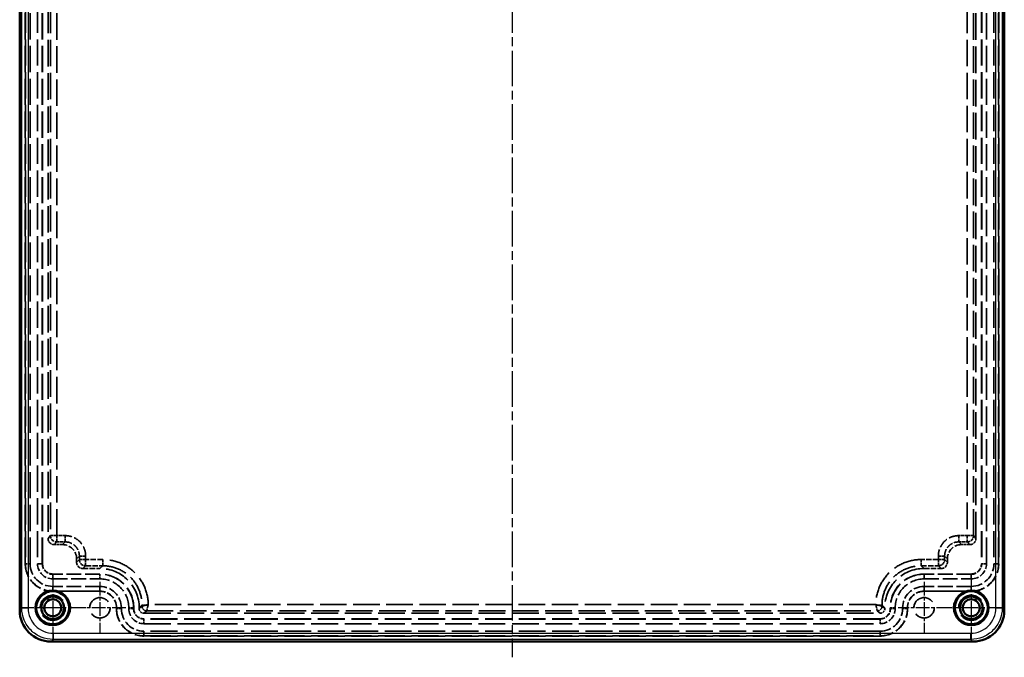
# Model space of a CAD drawing. Units: millimetres. Extents: x 2 to 1680, y 2 to 1186.
# Drawn here: x 405 to 718, y 365 to 568 of the extents above; entities that cross this region are included whole.
import ezdxf

# ---------------------------------------------------------------- set-up
doc = ezdxf.new("R2010")
doc.units = ezdxf.units.MM
doc.header["$LTSCALE"] = 2
for name, pattern in [('CHAIN', [0.3543, 0.2362, -0.0295, 0.0591, -0.0295]), ('DASH_DOT', [0.37, 0.24, -0.06, 0.01, -0.06]), ('DASHED', [0.2067, 0.1654, -0.0413])]:
    doc.linetypes.add(name, pattern=pattern)
for name, color, linetype, lineweight in [('Mittellinie (ISO)', 1, 'DASH_DOT', 25), ('Mittelpunktmarkierung (ISO)', 1, 'DASH_DOT', 25), ('Sichtbar (ISO)', 7, 'Continuous', 50), ('Sichtbar schmal (ISO)', 1, 'Continuous', 25), ('Verdeckt (ISO)', 5, 'DASHED', 35), ('Verdeckt schmal (ISO)', 5, 'DASHED', 35)]:
    doc.layers.add(name, color=color, linetype=linetype, lineweight=lineweight)

msp = doc.modelspace()

# ---------------------------------------------------------------- linework, layer by layer
at = {"layer": 'Mittellinie (ISO)', "linetype": 'CHAIN', "ltscale": 23.990969}
msp.add_line((561.0889754, 779.2495085), (561.0889754, 365.2495085), dxfattribs=at)
at = {"layer": 'Mittelpunktmarkierung (ISO)', "linetype": 'CHAIN', "ltscale": 11.667578}
for p, q in [((415.0889754, 391.4995085), (415.0889754, 370.4995085)), ((707.0889754, 391.4995085), (707.0889754, 370.4995085)), ((425.5889754, 380.9995085), (404.5889754, 380.9995085)), ((717.5889754, 380.9995085), (696.5889754, 380.9995085))]:
    msp.add_line(p, q, dxfattribs=at)
at = {"layer": 'Mittelpunktmarkierung (ISO)', "linetype": 'CHAIN', "ltscale": 9.167361}
for p, q in [((430.0889754, 389.2495085), (430.0889754, 372.7495085)), ((692.0889754, 389.2495085), (692.0889754, 372.7495085)), ((438.3389754, 380.9995085), (421.8389754, 380.9995085)), ((700.3389754, 380.9995085), (683.8389754, 380.9995085))]:
    msp.add_line(p, q, dxfattribs=at)
at = {"layer": 'Sichtbar (ISO)'}
for p, q in [((404.5889754, 764.2565324), (404.5889754, 380.2424847)), ((717.5889754, 380.2424847), (717.5889754, 764.2565324)), ((414.5819515, 370.2495085), (707.5959992, 370.2495085))]:
    msp.add_line(p, q, dxfattribs=at)
for centre, radius in [((415.0889754, 380.9995085), 5.5), ((415.0889754, 380.9995085), 5.25), ((707.0889754, 380.9995085), 5.5), ((707.0889754, 380.9995085), 5.25), ((415.0889754, 380.9995085), 3.6), ((415.0889754, 380.9995085), 2.7), ((707.0889754, 380.9995085), 3.6), ((707.0889754, 380.9995085), 2.7)]:
    msp.add_circle(centre, radius, dxfattribs=at)
for centre, major_axis, start_param, end_param in [((414.5960042, 380.2565373), (-7.0810045, -7.0810045), 5.4984892816, 7.0678813327), ((707.5819466, 380.2565373), (-7.0810045, 7.0810045), 2.356896628, 3.9262886791)]:
    msp.add_ellipse(centre, major_axis=major_axis, ratio=0.9985967094, start_param=start_param, end_param=end_param, dxfattribs=at)
at = {"layer": 'Sichtbar schmal (ISO)'}
for p, q in [((405.2667859, 380.9202952), (405.2667859, 763.5787219)), ((407.2653811, 763.5787219), (407.2653811, 380.9202952)), ((714.9125696, 380.9202952), (714.9125696, 763.5787219)), ((716.9111649, 763.5787219), (716.9111649, 380.9202952)), ((404.5889754, 380.2424847), (405.2667859, 380.9202952)), ((407.2653811, 380.9202952), (405.2667859, 380.9202952)), ((716.9111649, 380.9202952), (714.9125696, 380.9202952)), ((716.9111649, 380.9202952), (717.5889754, 380.2424847)), ((415.2597621, 372.9259143), (706.9181887, 372.9259143)), ((415.2597621, 372.9259143), (415.2597621, 370.9273191)), ((706.9181887, 370.9273191), (706.9181887, 372.9259143)), ((415.2597621, 370.9273191), (414.5819515, 370.2495085)), ((706.9181887, 370.9273191), (415.2597621, 370.9273191)), ((707.5959992, 370.2495085), (706.9181887, 370.9273191))]:
    msp.add_line(p, q, dxfattribs=at)
for points, knots in [([(415.2597621, 370.9273191), (413.9511483, 370.9276862), (412.6438119, 371.187965), (411.4354151, 371.6885745), (410.2270182, 372.189184), (409.1187447, 372.9297316), (408.1939715, 373.8545047), (407.2691984, 374.7792778), (406.5286508, 375.8875514), (406.0280413, 377.0959482), (405.5274318, 378.304345), (405.267153, 379.6116815), (405.2667859, 380.9202952)], [5.4984892816, 5.4984892816, 5.4984892816, 5.4984892816, 5.8908372944, 5.8908372944, 5.8908372944, 6.2831853072, 6.2831853072, 6.2831853072, 6.67553332, 6.67553332, 6.67553332, 7.0678813327, 7.0678813327, 7.0678813327, 7.0678813327]), ([(407.2653811, 380.9202952), (407.2653811, 379.87311), (407.4733691, 378.8270063), (408.2740265, 376.8932536), (408.866382, 376.0065522), (410.3460191, 374.5269152), (411.2327205, 373.9345597), (413.1664732, 373.1339023), (414.2125769, 372.9259143), (415.2597621, 372.9259143)], [5.4984892816, 5.4984892816, 5.4984892816, 5.4984892816, 5.8908372944, 5.8908372944, 6.2831853072, 6.2831853072, 6.67553332, 6.67553332, 7.0678813327, 7.0678813327, 7.0678813327, 7.0678813327]), ([(706.9181887, 372.9259143), (707.9653739, 372.9259143), (709.0114776, 373.1339023), (710.9452303, 373.9345597), (711.8319317, 374.5269152), (713.3115687, 376.0065522), (713.9039242, 376.8932536), (714.7045816, 378.8270063), (714.9125696, 379.87311), (714.9125696, 380.9202952)], [5.4984892816, 5.4984892816, 5.4984892816, 5.4984892816, 5.8908372944, 5.8908372944, 6.2831853072, 6.2831853072, 6.67553332, 6.67553332, 7.0678813327, 7.0678813327, 7.0678813327, 7.0678813327]), ([(716.9111649, 380.9202952), (716.9107977, 379.6116815), (716.6505189, 378.304345), (716.1499095, 377.0959482), (715.6493, 375.8875514), (714.9087524, 374.7792778), (713.9839792, 373.8545047), (713.0592061, 372.9297316), (711.9509325, 372.189184), (710.7425357, 371.6885745), (709.5341389, 371.187965), (708.2268025, 370.9276862), (706.9181887, 370.9273191)], [5.4984892816, 5.4984892816, 5.4984892816, 5.4984892816, 5.8908372944, 5.8908372944, 5.8908372944, 6.2831853072, 6.2831853072, 6.2831853072, 6.67553332, 6.67553332, 6.67553332, 7.0678813327, 7.0678813327, 7.0678813327, 7.0678813327])]:
    msp.add_open_spline(points, degree=3, knots=knots, dxfattribs=at)
at = {"layer": 'Verdeckt (ISO)', "ltscale": 25.221264}
for p, q in [((406.3389754, 394.9995085), (406.3389754, 749.4995085)), ((411.8389754, 394.9995085), (411.8389754, 749.4995085)), ((710.3389754, 749.4995085), (710.3389754, 394.9995085)), ((715.8389754, 749.4995085), (715.8389754, 394.9995085))]:
    msp.add_line(p, q, dxfattribs=at)
at = {"layer": 'Verdeckt (ISO)', "ltscale": 25.573488}
for p, q in [((413.5889754, 741.4027875), (413.5889754, 403.0962296)), ((708.5889754, 403.0962296), (708.5889754, 741.4027875))]:
    msp.add_line(p, q, dxfattribs=at)
at = {"layer": 'Verdeckt (ISO)', "ltscale": 2.488527}
for p, q in [((418.1981034, 401.0995085), (415.5849559, 401.0995085)), ((706.5929949, 401.0995085), (703.9798474, 401.0995085))]:
    msp.add_line(p, q, dxfattribs=at)
at = {"layer": 'Verdeckt (ISO)', "ltscale": 1.06004}
for p, q in [((422.6889754, 395.4954516), (422.6889754, 396.6086365)), ((699.4889754, 396.6086365), (699.4889754, 395.4954516))]:
    msp.add_line(p, q, dxfattribs=at)
at = {"layer": 'Verdeckt (ISO)', "ltscale": 14.285125}
for p, q in [((430.0889754, 391.7495085), (415.0889754, 391.7495085)), ((707.0889754, 391.7495085), (692.0889754, 391.7495085)), ((430.0889754, 386.2495085), (415.0889754, 386.2495085)), ((707.0889754, 386.2495085), (692.0889754, 386.2495085))]:
    msp.add_line(p, q, dxfattribs=at)
at = {"layer": 'Verdeckt (ISO)', "ltscale": 5.170592}
for p, q in [((424.6849185, 393.4995085), (430.114331, 393.4995085)), ((692.0636198, 393.4995085), (697.4930323, 393.4995085))]:
    msp.add_line(p, q, dxfattribs=at)
at = {"layer": 'Verdeckt (ISO)', "ltscale": 0.237987}
for p, q in [((435.3389754, 380.7495085), (435.3389754, 380.9995085)), ((440.8389754, 380.7495085), (440.8389754, 380.9995085)), ((681.3389754, 380.9995085), (681.3389754, 380.7495085)), ((686.8389754, 380.9995085), (686.8389754, 380.7495085))]:
    msp.add_line(p, q, dxfattribs=at)
at = {"layer": 'Verdeckt (ISO)', "ltscale": 0.265005}
for p, q in [((442.5889754, 381.0248641), (442.5889754, 380.7464939)), ((679.5889754, 380.7464939), (679.5889754, 381.0248641))]:
    msp.add_line(p, q, dxfattribs=at)
at = {"layer": 'Verdeckt (ISO)', "ltscale": 25.729528}
msp.add_line((444.0865162, 379.2495085), (678.0914346, 379.2495085), dxfattribs=at)
at = {"layer": 'Verdeckt (ISO)', "ltscale": 25.728989}
for p, q in [((678.0889754, 377.4995085), (444.0889754, 377.4995085)), ((678.0889754, 371.9995085), (444.0889754, 371.9995085))]:
    msp.add_line(p, q, dxfattribs=at)
at = {"layer": 'Verdeckt (ISO)', "ltscale": 30.397606}
for centre in [(415.0889754, 380.9995085), (707.0889754, 380.9995085)]:
    msp.add_circle(centre, 4, dxfattribs=at)
at = {"layer": 'Verdeckt (ISO)', "ltscale": 24.698055}
for centre in [(430.0889754, 380.9995085), (692.0889754, 380.9995085)]:
    msp.add_circle(centre, 3.25, dxfattribs=at)
at = {"layer": 'Verdeckt (ISO)', "ltscale": 13.08942}
for centre, start, end in [((415.0889754, 394.9995085), 180, 270), ((707.0889754, 394.9995085), 270, 0), ((444.0889754, 380.7495085), 180, 270), ((678.0889754, 380.7495085), 270, 0)]:
    msp.add_arc(centre, 8.75, start, end, dxfattribs=at)
at = {"layer": 'Verdeckt (ISO)', "ltscale": 4.861722}
for centre, start, end in [((415.0889754, 394.9995085), 180, 270), ((707.0889754, 394.9995085), 270, 0), ((444.0889754, 380.7495085), 180, 270), ((678.0889754, 380.7495085), 270, 0)]:
    msp.add_arc(centre, 3.25, start, end, dxfattribs=at)
at = {"layer": 'Verdeckt (ISO)', "ltscale": 20.423391}
for centre, start, end in [((430.0889754, 380.9995085), 0, 90), ((692.0889754, 380.9995085), 90, 180)]:
    msp.add_arc(centre, 10.75, start, end, dxfattribs=at)
at = {"layer": 'Verdeckt (ISO)', "ltscale": 7.853612}
for centre, start, end in [((430.0889754, 380.9995085), 0, 90), ((692.0889754, 380.9995085), 90, 180)]:
    msp.add_arc(centre, 5.25, start, end, dxfattribs=at)
at = {"layer": 'Verdeckt (ISO)', "ltscale": 2.986824}
for centre, major_axis, start_param, end_param in [((415.5922973, 403.1035737), (1.3460607, 1.4891931), 2.3075868516, 3.8747185615), ((706.5856535, 403.1035737), (-1.3460607, 1.4891931), 2.4084667457, 3.9755984555)]:
    msp.add_ellipse(centre, major_axis=major_axis, ratio=0.9963234235, start_param=start_param, end_param=end_param, dxfattribs=at)
at = {"layer": 'Verdeckt (ISO)', "ltscale": 6.719223}
for centre, major_axis, start_param, end_param in [((418.1798288, 396.590362), (-3.1949026, -3.1949026), 2.3582208851, 3.9249644221), ((703.998122, 396.590362), (-3.1949026, 3.1949026), 5.4998135387, 7.0665570757)]:
    msp.add_ellipse(centre, major_axis=major_axis, ratio=0.9959554006, start_param=start_param, end_param=end_param, dxfattribs=at)
at = {"layer": 'Verdeckt (ISO)', "ltscale": 2.986266}
for centre, major_axis, start_param, end_param in [((424.6930405, 395.5035737), (1.4199567, 1.4199567), 2.3582208851, 3.9249644221), ((697.4849102, 395.5035737), (1.4199567, -1.4199567), 5.4998135387, 7.0665570757)]:
    msp.add_ellipse(centre, major_axis=major_axis, ratio=0.9959554006, start_param=start_param, end_param=end_param, dxfattribs=at)
at = {"layer": 'Verdeckt (ISO)', "ltscale": 23.704281}
for centre, major_axis, start_param, end_param in [((430.0635683, 380.9741014), (-8.8747295, -8.8747295), 2.3582208851, 3.9249644221), ((692.1143825, 380.9741014), (-8.8747295, 8.8747295), 5.4998135387, 7.0665570757)]:
    msp.add_ellipse(centre, major_axis=major_axis, ratio=0.9959554006, start_param=start_param, end_param=end_param, dxfattribs=at)
at = {"layer": 'Verdeckt (ISO)', "ltscale": 2.240093}
for centre, major_axis, start_param, end_param in [((444.0920242, 380.7519999), (1.1168948, 1.0095455), 2.4084667457, 3.9755984556), ((678.0859265, 380.7519999), (1.1168948, -1.0095455), 5.4491795052, 7.016311215)]:
    msp.add_ellipse(centre, major_axis=major_axis, ratio=0.9963234235, start_param=start_param, end_param=end_param, dxfattribs=at)
at = {"layer": 'Verdeckt schmal (ISO)', "ltscale": 25.221264}
for p, q in [((406.4005251, 749.4995085), (406.4005251, 394.9995085)), ((407.9002966, 394.9995085), (407.9002966, 749.4995085)), ((410.2776542, 749.4995085), (410.2776542, 394.9995085)), ((411.7774257, 394.9995085), (411.7774257, 749.4995085)), ((710.4005251, 749.4995085), (710.4005251, 394.9995085)), ((711.9002966, 394.9995085), (711.9002966, 749.4995085)), ((714.2776542, 749.4995085), (714.2776542, 394.9995085)), ((715.7774257, 394.9995085), (715.7774257, 749.4995085))]:
    msp.add_line(p, q, dxfattribs=at)
at = {"layer": 'Verdeckt schmal (ISO)', "ltscale": 25.442181}
for p, q in [((414.3740187, 740.5342671), (414.3740187, 403.9647499)), ((416.3707024, 403.9647499), (416.3707024, 740.5342671)), ((705.8072484, 740.5342671), (705.8072484, 403.9647499)), ((707.803932, 403.9647499), (707.803932, 740.5342671))]:
    msp.add_line(p, q, dxfattribs=at)
at = {"layer": 'Verdeckt schmal (ISO)', "ltscale": 13.014091}
for p, q in [((414.3740187, 403.9647499), (413.5889754, 403.0962296)), ((708.5889754, 403.0962296), (707.803932, 403.9647499)), ((444.0865162, 379.2495085), (444.9550365, 380.0345519)), ((677.2229142, 380.0345519), (678.0914346, 379.2495085))]:
    msp.add_line(p, q, dxfattribs=at)
at = {"layer": 'Verdeckt schmal (ISO)', "ltscale": 2.882088}
for p, q in [((414.3740187, 403.9647499), (416.3707024, 403.9647499)), ((705.8072484, 403.9647499), (707.803932, 403.9647499))]:
    msp.add_line(p, q, dxfattribs=at)
at = {"layer": 'Verdeckt schmal (ISO)', "ltscale": 2.568097}
for p, q in [((419.0674017, 403.9647499), (416.3707024, 403.9647499)), ((705.8072484, 403.9647499), (703.1105491, 403.9647499)), ((416.3707024, 401.9688068), (419.0674017, 401.9688068)), ((703.1105491, 401.9688068), (705.8072484, 401.9688068))]:
    msp.add_line(p, q, dxfattribs=at)
at = {"layer": 'Verdeckt schmal (ISO)', "ltscale": 2.870453}
for p, q in [((416.3707024, 401.9688068), (416.3707024, 403.9647499)), ((419.0674017, 401.9688068), (419.0674017, 403.9647499)), ((703.1105491, 403.9647499), (703.1105491, 401.9688068)), ((705.8072484, 403.9647499), (705.8072484, 401.9688068)), ((423.5582737, 397.4779348), (425.5542168, 397.4779348)), ((423.5582737, 396.3647499), (425.5542168, 396.3647499)), ((425.5542168, 394.3688068), (425.5542168, 396.3647499)), ((430.9836293, 394.3688068), (430.9836293, 396.3647499)), ((691.1943215, 396.3647499), (691.1943215, 394.3688068)), ((696.623734, 397.4779348), (698.6196771, 397.4779348)), ((696.623734, 396.3647499), (696.623734, 394.3688068)), ((696.623734, 396.3647499), (698.6196771, 396.3647499))]:
    msp.add_line(p, q, dxfattribs=at)
at = {"layer": 'Verdeckt schmal (ISO)', "ltscale": 13.025748}
for p, q in [((415.5849559, 401.0995085), (416.3707024, 401.9688068)), ((705.8072484, 401.9688068), (706.5929949, 401.0995085))]:
    msp.add_line(p, q, dxfattribs=at)
at = {"layer": 'Verdeckt schmal (ISO)', "ltscale": 13.030561}
for p, q in [((419.0674017, 401.9688068), (418.1981034, 401.0995085)), ((703.9798474, 401.0995085), (703.1105491, 401.9688068)), ((422.6889754, 396.6086365), (423.5582737, 397.4779348)), ((423.5582737, 396.3647499), (422.6889754, 395.4954516)), ((698.6196771, 397.4779348), (699.4889754, 396.6086365)), ((699.4889754, 395.4954516), (698.6196771, 396.3647499)), ((424.6849185, 393.4995085), (425.5542168, 394.3688068)), ((430.9836293, 394.3688068), (430.114331, 393.4995085)), ((692.0636198, 393.4995085), (691.1943215, 394.3688068)), ((696.623734, 394.3688068), (697.4930323, 393.4995085)), ((442.5889754, 381.0248641), (443.4582737, 381.8941624)), ((678.7196771, 381.8941624), (679.5889754, 381.0248641))]:
    msp.add_line(p, q, dxfattribs=at)
at = {"layer": 'Verdeckt schmal (ISO)', "ltscale": 3.358562}
for p, q in [((406.4005251, 394.9995085), (406.3389754, 394.9995085)), ((411.7774257, 394.9995085), (411.8389754, 394.9995085)), ((710.4005251, 394.9995085), (710.3389754, 394.9995085)), ((715.7774257, 394.9995085), (715.8389754, 394.9995085)), ((415.0889754, 391.6879589), (415.0889754, 391.7495085)), ((430.0889754, 391.6879589), (430.0889754, 391.7495085)), ((692.0889754, 391.6879589), (692.0889754, 391.7495085)), ((707.0889754, 391.6879589), (707.0889754, 391.7495085)), ((415.0889754, 386.3110582), (415.0889754, 386.2495085)), ((430.0889754, 386.3110582), (430.0889754, 386.2495085)), ((692.0889754, 386.3110582), (692.0889754, 386.2495085)), ((707.0889754, 386.3110582), (707.0889754, 386.2495085)), ((435.4005251, 380.9995085), (435.3389754, 380.9995085)), ((435.4005251, 380.7495085), (435.3389754, 380.7495085)), ((440.7774257, 380.9995085), (440.8389754, 380.9995085)), ((440.7774257, 380.7495085), (440.8389754, 380.7495085)), ((681.4005251, 380.9995085), (681.3389754, 380.9995085)), ((681.4005251, 380.7495085), (681.3389754, 380.7495085)), ((686.7774257, 380.9995085), (686.8389754, 380.9995085)), ((686.7774257, 380.7495085), (686.8389754, 380.7495085)), ((444.0889754, 377.4379589), (444.0889754, 377.4995085)), ((678.0889754, 377.4379589), (678.0889754, 377.4995085)), ((444.0889754, 372.0610582), (444.0889754, 371.9995085)), ((678.0889754, 372.0610582), (678.0889754, 371.9995085))]:
    msp.add_line(p, q, dxfattribs=at)
at = {"layer": 'Verdeckt schmal (ISO)', "ltscale": 2.218885}
for p, q in [((407.9002966, 394.9995085), (406.4005251, 394.9995085)), ((411.7774257, 394.9995085), (410.2776542, 394.9995085)), ((711.9002966, 394.9995085), (710.4005251, 394.9995085)), ((715.7774257, 394.9995085), (714.2776542, 394.9995085)), ((415.0889754, 391.6879589), (415.0889754, 390.1881873)), ((430.0889754, 391.6879589), (430.0889754, 390.1881873)), ((692.0889754, 390.1881873), (692.0889754, 391.6879589)), ((707.0889754, 390.1881873), (707.0889754, 391.6879589)), ((415.0889754, 387.8108298), (415.0889754, 386.3110582)), ((430.0889754, 387.8108298), (430.0889754, 386.3110582)), ((692.0889754, 386.3110582), (692.0889754, 387.8108298)), ((707.0889754, 386.3110582), (707.0889754, 387.8108298)), ((436.9002966, 380.9995085), (435.4005251, 380.9995085)), ((436.9002966, 380.7495085), (435.4005251, 380.7495085)), ((440.7774257, 380.9995085), (439.2776542, 380.9995085)), ((440.7774257, 380.7495085), (439.2776542, 380.7495085)), ((682.9002966, 380.9995085), (681.4005251, 380.9995085)), ((682.9002966, 380.7495085), (681.4005251, 380.7495085)), ((686.7774257, 380.9995085), (685.2776542, 380.9995085)), ((686.7774257, 380.7495085), (685.2776542, 380.7495085)), ((444.0889754, 377.4379589), (444.0889754, 375.9381873)), ((678.0889754, 377.4379589), (678.0889754, 375.9381873)), ((444.0889754, 373.5608298), (444.0889754, 372.0610582)), ((678.0889754, 373.5608298), (678.0889754, 372.0610582))]:
    msp.add_line(p, q, dxfattribs=at)
at = {"layer": 'Verdeckt schmal (ISO)', "ltscale": 1.06004}
for p, q in [((423.5582737, 397.4779348), (423.5582737, 396.3647499)), ((425.5542168, 396.3647499), (425.5542168, 397.4779348)), ((696.623734, 397.4779348), (696.623734, 396.3647499)), ((698.6196771, 396.3647499), (698.6196771, 397.4779348))]:
    msp.add_line(p, q, dxfattribs=at)
at = {"layer": 'Verdeckt schmal (ISO)', "ltscale": 5.170592}
for p, q in [((430.9836293, 396.3647499), (425.5542168, 396.3647499)), ((696.623734, 396.3647499), (691.1943215, 396.3647499)), ((425.5542168, 394.3688068), (430.9836293, 394.3688068)), ((691.1943215, 394.3688068), (696.623734, 394.3688068))]:
    msp.add_line(p, q, dxfattribs=at)
at = {"layer": 'Verdeckt schmal (ISO)', "ltscale": 14.285125}
for p, q in [((430.0889754, 391.6879589), (415.0889754, 391.6879589)), ((707.0889754, 391.6879589), (692.0889754, 391.6879589)), ((415.0889754, 390.1881873), (430.0889754, 390.1881873)), ((692.0889754, 390.1881873), (707.0889754, 390.1881873)), ((430.0889754, 387.8108298), (415.0889754, 387.8108298)), ((415.0889754, 386.3110582), (430.0889754, 386.3110582)), ((707.0889754, 387.8108298), (692.0889754, 387.8108298)), ((692.0889754, 386.3110582), (707.0889754, 386.3110582))]:
    msp.add_line(p, q, dxfattribs=at)
at = {"layer": 'Verdeckt schmal (ISO)', "ltscale": 0.344576}
for p, q in [((443.4582737, 381.8941624), (443.4582737, 381.5322404)), ((678.7196771, 381.5322404), (678.7196771, 381.8941624))]:
    msp.add_line(p, q, dxfattribs=at)
at = {"layer": 'Verdeckt schmal (ISO)', "ltscale": 2.341515}
for p, q in [((444.9059244, 381.8941624), (443.4582737, 381.8941624)), ((677.2720264, 381.8941624), (678.7196771, 381.8941624))]:
    msp.add_line(p, q, dxfattribs=at)
at = {"layer": 'Verdeckt schmal (ISO)', "ltscale": 25.428905}
msp.add_line((676.7243844, 382.0312355), (445.4535664, 382.0312355), dxfattribs=at)
at = {"layer": 'Verdeckt schmal (ISO)', "ltscale": 0.237987}
for p, q in [((435.4005251, 380.9995085), (435.4005251, 380.7495085)), ((436.9002966, 380.7495085), (436.9002966, 380.9995085)), ((439.2776542, 380.9995085), (439.2776542, 380.7495085)), ((440.7774257, 380.7495085), (440.7774257, 380.9995085)), ((681.4005251, 380.9995085), (681.4005251, 380.7495085)), ((682.9002966, 380.7495085), (682.9002966, 380.9995085)), ((685.2776542, 380.9995085), (685.2776542, 380.7495085)), ((686.7774257, 380.7495085), (686.7774257, 380.9995085))]:
    msp.add_line(p, q, dxfattribs=at)
at = {"layer": 'Verdeckt schmal (ISO)', "ltscale": 13.022834}
for p, q in [((443.4580792, 381.5320646), (442.5889754, 380.7464939)), ((679.5889754, 380.7464939), (678.7198716, 381.5320646))]:
    msp.add_line(p, q, dxfattribs=at)
at = {"layer": 'Verdeckt schmal (ISO)', "ltscale": 0.002815}
for p, q in [((443.4582737, 381.5322404), (443.4580792, 381.5320646)), ((678.7198716, 381.5320646), (678.7196771, 381.5322404))]:
    msp.add_line(p, q, dxfattribs=at)
at = {"layer": 'Verdeckt schmal (ISO)', "ltscale": 0.011537}
for p, q in [((444.9550365, 380.0345519), (444.955231, 380.0352924)), ((677.2227198, 380.0352924), (677.2229142, 380.0345519))]:
    msp.add_line(p, q, dxfattribs=at)
at = {"layer": 'Verdeckt schmal (ISO)', "ltscale": 25.538536}
msp.add_line((444.9550365, 380.0345519), (677.2229142, 380.0345519), dxfattribs=at)
at = {"layer": 'Verdeckt schmal (ISO)', "ltscale": 2.371787}
for p, q in [((444.955231, 380.0352924), (445.3171437, 381.4829431)), ((677.2227198, 380.0352924), (676.8608071, 381.4829431))]:
    msp.add_line(p, q, dxfattribs=at)
at = {"layer": 'Verdeckt schmal (ISO)', "ltscale": 25.728989}
for p, q in [((678.0889754, 377.4379589), (444.0889754, 377.4379589)), ((444.0889754, 375.9381873), (678.0889754, 375.9381873)), ((678.0889754, 373.5608298), (444.0889754, 373.5608298)), ((444.0889754, 372.0610582), (678.0889754, 372.0610582))]:
    msp.add_line(p, q, dxfattribs=at)
at = {"layer": 'Verdeckt schmal (ISO)', "ltscale": 12.997346}
for centre, start, end in [((415.0889754, 394.9995085), 180, 270), ((707.0889754, 394.9995085), 270, 0), ((444.0889754, 380.7495085), 180, 270), ((678.0889754, 380.7495085), 270, 0)]:
    msp.add_arc(centre, 8.6884503, start, end, dxfattribs=at)
at = {"layer": 'Verdeckt schmal (ISO)', "ltscale": 10.75377}
for centre, start, end in [((415.0889754, 394.9995085), 180, 270), ((707.0889754, 394.9995085), 270, 0), ((444.0889754, 380.7495085), 180, 270), ((678.0889754, 380.7495085), 270, 0)]:
    msp.add_arc(centre, 7.1886788, start, end, dxfattribs=at)
at = {"layer": 'Verdeckt schmal (ISO)', "ltscale": 7.197373}
for centre, start, end in [((415.0889754, 394.9995085), 180, 270), ((707.0889754, 394.9995085), 270, 0), ((444.0889754, 380.7495085), 180, 270), ((678.0889754, 380.7495085), 270, 0)]:
    msp.add_arc(centre, 4.8113212, start, end, dxfattribs=at)
at = {"layer": 'Verdeckt schmal (ISO)', "ltscale": 4.953797}
for centre, start, end in [((415.0889754, 394.9995085), 180, 270), ((707.0889754, 394.9995085), 270, 0), ((444.0889754, 380.7495085), 180, 270), ((678.0889754, 380.7495085), 270, 0)]:
    msp.add_arc(centre, 3.3115497, start, end, dxfattribs=at)
at = {"layer": 'Verdeckt schmal (ISO)', "ltscale": 20.306458}
for centre, start, end in [((430.0889754, 380.9995085), 0, 90), ((692.0889754, 380.9995085), 90, 180)]:
    msp.add_arc(centre, 10.6884503, start, end, dxfattribs=at)
at = {"layer": 'Verdeckt schmal (ISO)', "ltscale": 13.74566}
for centre, start, end in [((430.0889754, 380.9995085), 0, 90), ((692.0889754, 380.9995085), 90, 180)]:
    msp.add_arc(centre, 9.1886788, start, end, dxfattribs=at)
at = {"layer": 'Verdeckt schmal (ISO)', "ltscale": 10.189263}
for centre, start, end in [((430.0889754, 380.9995085), 0, 90), ((692.0889754, 380.9995085), 90, 180)]:
    msp.add_arc(centre, 6.8113212, start, end, dxfattribs=at)
at = {"layer": 'Verdeckt schmal (ISO)', "ltscale": 7.945687}
for centre, start, end in [((430.0889754, 380.9995085), 0, 90), ((692.0889754, 380.9995085), 90, 180)]:
    msp.add_arc(centre, 5.3115497, start, end, dxfattribs=at)
at = {"layer": 'Verdeckt schmal (ISO)', "ltscale": 2.98481}
for centre, major_axis, start_param, end_param in [((416.3707024, 403.9647499), (1.483718, -1.3411118), 3.8783831784, 5.4455148883), ((705.8072484, 403.9647499), (1.483718, 1.3411118), 3.9792630725, 5.5463947823)]:
    msp.add_ellipse(centre, major_axis=major_axis, ratio=0.9963234235, start_param=start_param, end_param=end_param, dxfattribs=at)
at = {"layer": 'Verdeckt schmal (ISO)', "ltscale": 2.984071}
for centre, major_axis in [((425.5542168, 396.3647499), (1.4142136, -1.4142136)), ((696.623734, 396.3647499), (1.4142136, 1.4142136))]:
    msp.add_ellipse(centre, major_axis=major_axis, ratio=0.9959554006, start_param=3.9290172119, end_param=5.4957607489, dxfattribs=at)
at = {"layer": 'Verdeckt schmal (ISO)', "ltscale": 0.544123}
for centre, major_axis, ratio, start_param, end_param in [((445.45419, 382.1412572), (-2.0594339, -0.531792), 0.0500152406, 1.2884340608, 1.5575793053), ((676.7237608, 382.1412572), (2.0594338, -0.531792), 0.0500152392, 4.7256059962, 4.994751247)]:
    msp.add_ellipse(centre, major_axis=major_axis, ratio=ratio, start_param=start_param, end_param=end_param, dxfattribs=at)
at = {"layer": 'Verdeckt schmal (ISO)', "ltscale": 0.557269}
for centre, major_axis, start_param, end_param in [((445.3171437, 381.8941624), (1.0606602, -1.0606602), 4.5173032573, 4.9074747034), ((676.8608071, 381.8941624), (-1.0606602, -1.0606602), 1.3757106037, 1.7658820498)]:
    msp.add_ellipse(centre, major_axis=major_axis, ratio=0.1975988747, start_param=start_param, end_param=end_param, dxfattribs=at)
at = {"layer": 'Verdeckt schmal (ISO)', "ltscale": 0.544562}
for centre, major_axis, start_param, end_param in [((445.4371942, 382.0350331), (0.5095671, 2.0573701), 4.4426765644, 4.71250687), ((676.7407566, 382.0350331), (-0.5095671, 2.0573701), 1.5706784371, 1.8405087427)]:
    msp.add_ellipse(centre, major_axis=major_axis, ratio=0.0079303639, start_param=start_param, end_param=end_param, dxfattribs=at)
at = {"layer": 'Verdeckt schmal (ISO)', "ltscale": 2.238583}
for centre, major_axis, start_param, end_param in [((444.9550365, 381.5320646), (1.0058339, -1.1127885), 3.9792630725, 5.5463947823), ((677.2229142, 381.5320646), (1.0058339, 1.1127885), 3.8783831784, 5.4455148883)]:
    msp.add_ellipse(centre, major_axis=major_axis, ratio=0.9963234235, start_param=start_param, end_param=end_param, dxfattribs=at)
at = {"layer": 'Verdeckt schmal (ISO)', "ltscale": 2.238019}
for centre, major_axis, start_param, end_param in [((444.955231, 381.5322497), (1.0606602, -1.0606602), 3.9290234234, 5.4957607489), ((677.2227198, 381.5322497), (-1.0606602, -1.0606602), 0.7874245583, 2.3541618838)]:
    msp.add_ellipse(centre, major_axis=major_axis, ratio=0.9959554006, start_param=start_param, end_param=end_param, dxfattribs=at)
at = {"layer": 'Verdeckt schmal (ISO)', "ltscale": 9.705277}
for points in [[(425.5542168, 397.4779348), (425.5542168, 398.3284605), (425.3855796, 399.1776617), (425.0609504, 399.9623154), (424.7363211, 400.7469692), (424.2559525, 401.4663095), (423.6558644, 402.0663976), (423.0557763, 402.6664857), (422.336436, 403.1468543), (421.5517823, 403.4714835), (420.7671285, 403.7961128), (419.9179273, 403.9647499), (419.0674017, 403.9647499)], [(703.1105491, 403.9647499), (702.2600234, 403.9647499), (701.4108223, 403.7961128), (700.6261685, 403.4714835), (699.8415147, 403.1468543), (699.1221745, 402.6664857), (698.5220864, 402.0663976), (697.9219982, 401.4663095), (697.4416297, 400.7469692), (697.1170004, 399.9623154), (696.7923711, 399.1776617), (696.623734, 398.3284605), (696.623734, 397.4779348)]]:
    msp.add_open_spline(points, degree=3, knots=[5.4998135387, 5.4998135387, 5.4998135387, 5.4998135387, 5.8914994229, 5.8914994229, 5.8914994229, 6.2831853072, 6.2831853072, 6.2831853072, 6.6748711914, 6.6748711914, 6.6748711914, 7.0665570757, 7.0665570757, 7.0665570757, 7.0665570757], dxfattribs=at)
at = {"layer": 'Verdeckt schmal (ISO)', "ltscale": 6.724364}
for points in [[(419.0674017, 401.9688068), (419.6572858, 401.9698632), (420.2460372, 401.8539596), (421.3336236, 401.4056156), (421.8319252, 401.0733496), (422.6628164, 400.2424583), (422.9950825, 399.7441567), (423.4434265, 398.6565704), (423.55933, 398.067819), (423.5582737, 397.4779348)], [(698.6196771, 397.4779348), (698.6186208, 398.067819), (698.7345243, 398.6565704), (699.1828683, 399.7441567), (699.5151344, 400.2424583), (700.3460256, 401.0733496), (700.8443272, 401.4056156), (701.9319136, 401.8539596), (702.5206649, 401.9698632), (703.1105491, 401.9688068)]]:
    msp.add_open_spline(points, degree=3, knots=[5.4998135387, 5.4998135387, 5.4998135387, 5.4998135387, 5.8914994229, 5.8914994229, 6.2831853072, 6.2831853072, 6.6748711914, 6.6748711914, 7.0665570757, 7.0665570757, 7.0665570757, 7.0665570757], dxfattribs=at)
at = {"layer": 'Verdeckt schmal (ISO)', "ltscale": 27.328726}
for points, knots in [([(445.4535626, 382.0312354), (445.4370362, 383.7630912), (445.096894, 385.6402558), (444.3538532, 387.4362422), (443.6460931, 389.1469524), (442.5735228, 390.7758718), (441.2194307, 392.1299639), (439.8664302, 393.4829644), (438.2378937, 394.5560163), (436.525709, 395.2643864), (434.6844943, 396.0261392), (432.7562887, 396.3647499), (430.9836293, 396.3647499)], [2.3676554244, 2.3676554244, 2.3676554244, 2.3676554244, 2.7641448972, 2.7641448972, 2.7641448972, 3.1418084646, 3.1418084646, 3.1418084646, 3.5191675771, 3.5191675771, 3.5191675771, 3.9249644221, 3.9249644221, 3.9249644221, 3.9249644221]), ([(691.1943215, 396.3647499), (689.421662, 396.3647499), (687.4934565, 396.0261392), (685.6522418, 395.2643864), (683.9400571, 394.5560163), (682.3115205, 393.4829644), (680.95852, 392.1299639), (679.6044279, 390.7758718), (678.5318576, 389.1469524), (677.8240975, 387.4362422), (677.0810568, 385.6402558), (676.7409145, 383.7630912), (676.7243882, 382.0312354)], [2.3582208851, 2.3582208851, 2.3582208851, 2.3582208851, 2.7640177301, 2.7640177301, 2.7640177301, 3.1413768426, 3.1413768426, 3.1413768426, 3.51904041, 3.51904041, 3.51904041, 3.9155298828, 3.9155298828, 3.9155298828, 3.9155298828])]:
    msp.add_open_spline(points, degree=3, knots=knots, dxfattribs=at)
at = {"layer": 'Verdeckt schmal (ISO)', "ltscale": 23.709532}
for points in [[(430.9836293, 394.3688068), (432.6203139, 394.3698632), (434.2542363, 394.0464062), (437.273278, 392.7989748), (438.6569215, 391.8754859), (440.9649527, 389.5674547), (441.8884416, 388.1838112), (443.1358731, 385.1647694), (443.45933, 383.5308471), (443.4582737, 381.8941624)], [(678.7196771, 381.8941624), (678.7186208, 383.5308471), (679.0420777, 385.1647694), (680.2895092, 388.1838112), (681.2129981, 389.5674547), (683.5210293, 391.8754859), (684.9046728, 392.7989748), (687.9237145, 394.0464062), (689.5576369, 394.3698632), (691.1943215, 394.3688068)]]:
    msp.add_open_spline(points, degree=3, knots=[2.3582208851, 2.3582208851, 2.3582208851, 2.3582208851, 2.7499067693, 2.7499067693, 3.1415926536, 3.1415926536, 3.5332785378, 3.5332785378, 3.9249644221, 3.9249644221, 3.9249644221, 3.9249644221], dxfattribs=at)
at = {"layer": 'Verdeckt schmal (ISO)', "ltscale": 2.371787}
for points, knots in [([(443.4582737, 381.5322404), (443.4707934, 381.5353724), (443.5136518, 381.5460888), (443.5903245, 381.5652584), (443.6271341, 381.5744614), (443.671597, 381.5855777), (443.7232947, 381.5985026), (443.7744371, 381.6112887), (443.8326554, 381.6258436), (443.8970611, 381.6419453), (444.0265717, 381.6743236), (444.1813793, 381.7130258), (444.349736, 381.7551151), (444.5260227, 381.799187), (444.7167989, 381.8468811), (444.9059244, 381.8941624)], [3.2052973651, 3.2052973651, 3.2052973651, 3.2052973651, 3.5197160283, 3.5197160283, 3.5197160283, 3.6706643411, 3.6706643411, 3.6706643411, 3.8199916439, 3.8199916439, 3.8199916439, 4.1202675453, 4.1202675453, 4.1202675453, 4.4346872109, 4.4346872109, 4.4346872109, 4.4346872109]), ([(678.7196771, 381.5322404), (678.7071574, 381.5353724), (678.664299, 381.5460888), (678.5876263, 381.5652584), (678.5508167, 381.5744614), (678.5063537, 381.5855777), (678.4546561, 381.5985026), (678.4035137, 381.6112887), (678.3452954, 381.6258436), (678.2808897, 381.6419453), (678.1513791, 381.6743236), (677.9965715, 381.7130258), (677.8282148, 381.7551151), (677.6519281, 381.799187), (677.4611518, 381.8468811), (677.2720264, 381.8941624)], [3.2052973651, 3.2052973651, 3.2052973651, 3.2052973651, 3.5197160283, 3.5197160283, 3.5197160283, 3.6706643411, 3.6706643411, 3.6706643411, 3.8199916439, 3.8199916439, 3.8199916439, 4.1202675454, 4.1202675454, 4.1202675454, 4.4346872109, 4.4346872109, 4.4346872109, 4.4346872109])]:
    msp.add_open_spline(points, degree=3, knots=knots, dxfattribs=at)

doc.saveas('drawing.dxf')
